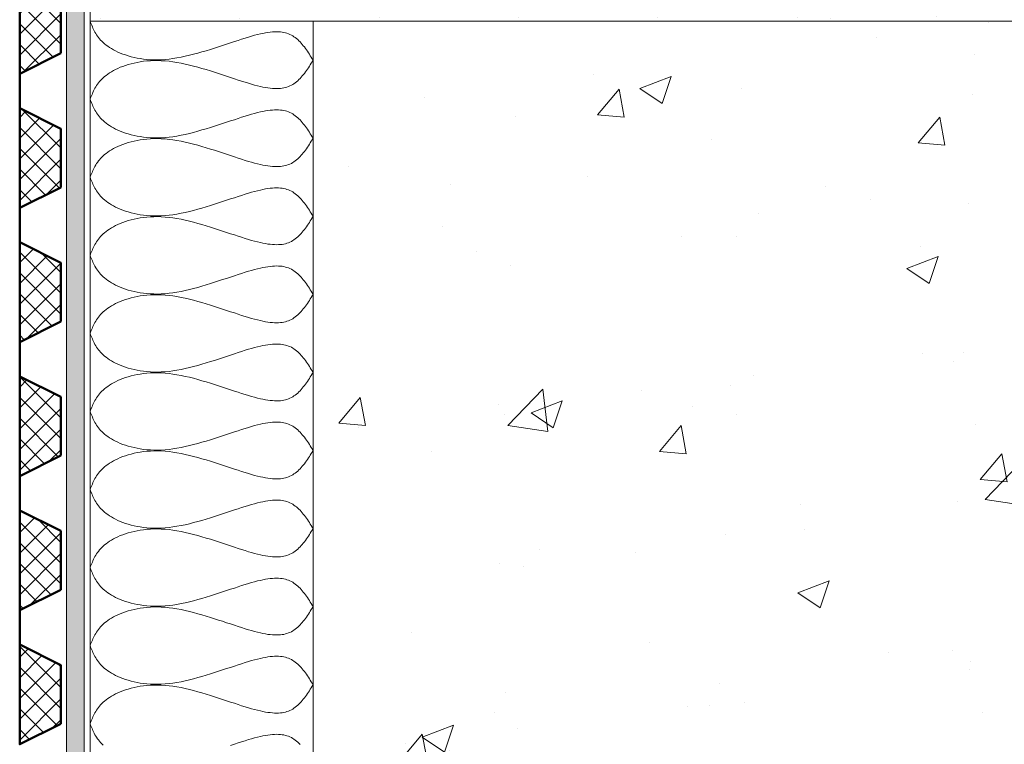
# Model space of a CAD drawing. Units: inches. Extents: x -590 to 291, y -223 to 711.
# Drawn here: x -317 to -149, y -88 to 35 of the extents above; entities that cross this region are included whole.
import ezdxf

# ---------------------------------------------------------------- set-up
doc = ezdxf.new("R2010")
doc.units = ezdxf.units.IN
doc.layers.add('Detail', color=7, linetype='Continuous', lineweight=0)

# ---------------------------------------------------------------- blocks, each defined once
blk = doc.blocks.new('PB')
at = {"layer": 'Detail', "linetype": 'Continuous'}
h = blk.add_hatch(dxfattribs=at)
h.set_pattern_fill('_U', color=5, scale=1.428571, angle=45, style=0, double=1, pattern_type=0)
h.set_pattern_definition([(45, (240.2372, 10.2098), (-1.0101526, 1.0101525), []), (135, (240.2372, 10.2098), (-1.0101525, -1.0101526), [])])
h.paths.add_polyline_path([(-4, 2), (0, 0), (0, 9.714), (-4, 7.714)])
at = {"layer": 'Detail', "color": 5, "lineweight": 50}
blk.add_line((0, 9.714), (0, 13.051), dxfattribs=at)
at = {"layer": 'Detail', "color": 5, "lineweight": 50, "flags": 128}
blk.add_lwpolyline([(-4, 2), (0, 0), (0, 9.714), (-4, 7.714)], close=True, dxfattribs=at)

msp = doc.modelspace()

# ---------------------------------------------------------------- hatches: boundary and pattern name
at = {"layer": 'Detail'}
msp.add_hatch(color=150, dxfattribs=at).paths.add_polyline_path([(290.99, -149.21), (-306.01, -149.21), (-306.01, 103.13), (-309.01, 103.13), (-309.01, -152.21), (290.99, -152.21)])
h = msp.add_hatch(dxfattribs=at)
h.set_pattern_fill('AR-SAND', color=256, scale=0.3, style=0)
h.paths.add_polyline_path([(290.99, 78.35), (-301.01, 78.35), (-301.01, 51.49), (-305.01, 51.49), (-305.01, 35.13), (290.99, 35.13)])
h = msp.add_hatch(dxfattribs=at)
h.set_pattern_fill('AR-CONC', color=256, scale=0.3, style=0)
h.paths.add_polyline_path([(-267.01, 35.13), (-267.01, -149.21), (290.99, -149.21), (290.99, 35.13)])

# ---------------------------------------------------------------- linework, layer by layer
for p, q in [((-305.01, 35.13), (-305.01, -149.21)), ((-267.01, -149.21), (-267.01, 35.13))]:
    msp.add_line(p, q, dxfattribs=at)
at = {"layer": 'Detail', "color": 150}
msp.add_lwpolyline([(290.99, -152.21), (-309.01, -152.21), (-309.01, 103.13), (-306.01, 103.13), (-306.01, -149.21), (290.99, -149.21)], dxfattribs=at)
at = {"layer": 'Detail'}
msp.add_lwpolyline([(290.99, 35.13), (-305.01, 35.13), (-305.01, 51.49), (-301.01, 51.49), (-301.01, 78.35), (290.99, 78.35)], dxfattribs=at)
at = {"layer": 'Detail', "lineweight": 9, "flags": 128}
for points in [[(-267.01, 28.48), (-267.17, 28.74), (-267.33, 29), (-267.5, 29.25), (-267.66, 29.51), (-267.83, 29.76), (-267.99, 30.01), (-268.16, 30.25), (-268.34, 30.49), (-268.51, 30.73), (-268.69, 30.95), (-268.87, 31.17), (-269.06, 31.39), (-269.25, 31.59), (-269.44, 31.79), (-269.64, 31.98), (-269.85, 32.16), (-270.06, 32.33), (-270.28, 32.48), (-270.5, 32.62), (-270.73, 32.76), (-270.97, 32.87), (-271.22, 32.98), (-271.47, 33.07), (-271.74, 33.14), (-272.01, 33.21), (-272.3, 33.26), (-272.6, 33.29), (-272.92, 33.31), (-273.24, 33.32), (-273.59, 33.31), (-273.95, 33.29), (-274.32, 33.25), (-274.72, 33.2), (-275.13, 33.13), (-275.56, 33.05), (-276.01, 32.96), (-276.49, 32.84), (-276.98, 32.72), (-277.5, 32.57), (-278.04, 32.42), (-278.61, 32.24), (-279.2, 32.06), (-279.81, 31.86), (-280.44, 31.65), (-281.09, 31.43), (-281.76, 31.21), (-282.43, 30.99), (-283.12, 30.76), (-283.82, 30.54), (-284.52, 30.31), (-285.23, 30.1), (-285.95, 29.88), (-286.67, 29.68), (-287.38, 29.49), (-288.1, 29.31), (-288.81, 29.14), (-289.51, 28.99), (-290.21, 28.86), (-290.9, 28.75), (-291.57, 28.66), (-292.24, 28.6), (-292.89, 28.56), (-293.52, 28.54), (-294.14, 28.55), (-294.75, 28.57), (-295.34, 28.61), (-295.91, 28.68), (-296.47, 28.75), (-297.01, 28.85), (-297.53, 28.96), (-298.04, 29.08), (-298.52, 29.22), (-298.99, 29.37), (-299.44, 29.53), (-299.87, 29.7), (-300.28, 29.87), (-300.67, 30.06), (-301.03, 30.25), (-301.38, 30.45), (-301.7, 30.65), (-302.01, 30.85), (-302.29, 31.06), (-302.55, 31.27), (-302.79, 31.48), (-303.02, 31.7), (-303.22, 31.91), (-303.42, 32.14), (-303.6, 32.36), (-303.76, 32.58), (-303.91, 32.81), (-304.05, 33.04), (-304.18, 33.26), (-304.31, 33.49), (-304.42, 33.73), (-304.53, 33.96), (-304.63, 34.19), (-304.73, 34.43), (-304.82, 34.66), (-304.92, 34.89), (-305.01, 35.13)], [(-267.01, 28.48), (-267.17, 28.22), (-267.33, 27.96), (-267.5, 27.71), (-267.66, 27.45), (-267.83, 27.2), (-267.99, 26.95), (-268.16, 26.71), (-268.34, 26.47), (-268.51, 26.24), (-268.69, 26.01), (-268.87, 25.79), (-269.06, 25.57), (-269.25, 25.37), (-269.44, 25.17), (-269.64, 24.98), (-269.85, 24.8), (-270.06, 24.64), (-270.28, 24.48), (-270.5, 24.34), (-270.73, 24.21), (-270.97, 24.09), (-271.22, 23.98), (-271.47, 23.89), (-271.74, 23.82), (-272.01, 23.75), (-272.3, 23.7), (-272.6, 23.67), (-272.92, 23.65), (-273.24, 23.64), (-273.59, 23.65), (-273.95, 23.67), (-274.32, 23.71), (-274.72, 23.76), (-275.13, 23.83), (-275.56, 23.91), (-276.01, 24.01), (-276.49, 24.12), (-276.98, 24.24), (-277.5, 24.39), (-278.04, 24.55), (-278.61, 24.72), (-279.2, 24.91), (-279.81, 25.1), (-280.44, 25.31), (-281.09, 25.53), (-281.76, 25.75), (-282.43, 25.97), (-283.12, 26.2), (-283.82, 26.42), (-284.52, 26.65), (-285.23, 26.87), (-285.95, 27.08), (-286.67, 27.28), (-287.38, 27.47), (-288.1, 27.65), (-288.81, 27.82), (-289.51, 27.97), (-290.21, 28.1), (-290.9, 28.21), (-291.57, 28.3), (-292.24, 28.36), (-292.89, 28.4), (-293.52, 28.42), (-294.14, 28.42), (-294.75, 28.39), (-295.34, 28.35), (-295.91, 28.29), (-296.47, 28.21), (-297.01, 28.11), (-297.53, 28), (-298.04, 27.88), (-298.52, 27.74), (-298.99, 27.59), (-299.44, 27.43), (-299.87, 27.27), (-300.28, 27.09), (-300.67, 26.9), (-301.03, 26.71), (-301.38, 26.52), (-301.7, 26.31), (-302.01, 26.11), (-302.29, 25.9), (-302.55, 25.69), (-302.79, 25.48), (-303.02, 25.26), (-303.22, 25.05), (-303.42, 24.83), (-303.6, 24.6), (-303.76, 24.38), (-303.91, 24.15), (-304.05, 23.93), (-304.18, 23.7), (-304.31, 23.47), (-304.42, 23.24), (-304.53, 23), (-304.63, 22.77), (-304.73, 22.54), (-304.82, 22.3), (-304.92, 22.07), (-305.01, 21.83)], [(-267.01, 15.18), (-267.17, 15.44), (-267.33, 15.7), (-267.5, 15.96), (-267.66, 16.21), (-267.83, 16.46), (-267.99, 16.71), (-268.16, 16.95), (-268.34, 17.19), (-268.51, 17.43), (-268.69, 17.66), (-268.87, 17.88), (-269.06, 18.09), (-269.25, 18.3), (-269.44, 18.5), (-269.64, 18.68), (-269.85, 18.86), (-270.06, 19.03), (-270.28, 19.18), (-270.5, 19.33), (-270.73, 19.46), (-270.97, 19.58), (-271.22, 19.68), (-271.47, 19.77), (-271.74, 19.85), (-272.01, 19.91), (-272.3, 19.96), (-272.6, 19.99), (-272.92, 20.02), (-273.24, 20.02), (-273.59, 20.01), (-273.95, 19.99), (-274.32, 19.95), (-274.72, 19.9), (-275.13, 19.84), (-275.56, 19.75), (-276.01, 19.66), (-276.49, 19.55), (-276.98, 19.42), (-277.5, 19.28), (-278.04, 19.12), (-278.61, 18.95), (-279.2, 18.76), (-279.81, 18.56), (-280.44, 18.35), (-281.09, 18.14), (-281.76, 17.92), (-282.43, 17.69), (-283.12, 17.47), (-283.82, 17.24), (-284.52, 17.02), (-285.23, 16.8), (-285.95, 16.59), (-286.67, 16.38), (-287.38, 16.19), (-288.1, 16.01), (-288.81, 15.84), (-289.51, 15.69), (-290.21, 15.56), (-290.9, 15.45), (-291.57, 15.37), (-292.24, 15.3), (-292.89, 15.26), (-293.52, 15.25), (-294.14, 15.25), (-294.75, 15.27), (-295.34, 15.32), (-295.91, 15.38), (-296.47, 15.46), (-297.01, 15.55), (-297.53, 15.66), (-298.04, 15.79), (-298.52, 15.92), (-298.99, 16.07), (-299.44, 16.23), (-299.87, 16.4), (-300.28, 16.58), (-300.67, 16.76), (-301.03, 16.95), (-301.38, 17.15), (-301.7, 17.35), (-302.01, 17.55), (-302.29, 17.76), (-302.55, 17.97), (-302.79, 18.18), (-303.02, 18.4), (-303.22, 18.62), (-303.42, 18.84), (-303.6, 19.06), (-303.76, 19.28), (-303.91, 19.51), (-304.05, 19.74), (-304.18, 19.97), (-304.31, 20.2), (-304.42, 20.43), (-304.53, 20.66), (-304.63, 20.89), (-304.73, 21.13), (-304.82, 21.36), (-304.92, 21.6), (-305.01, 21.83)], [(-267.01, 15.18), (-267.17, 14.93), (-267.33, 14.67), (-267.5, 14.41), (-267.66, 14.16), (-267.83, 13.91), (-267.99, 13.66), (-268.16, 13.41), (-268.34, 13.17), (-268.51, 12.94), (-268.69, 12.71), (-268.87, 12.49), (-269.06, 12.28), (-269.25, 12.07), (-269.44, 11.87), (-269.64, 11.68), (-269.85, 11.51), (-270.06, 11.34), (-270.28, 11.18), (-270.5, 11.04), (-270.73, 10.91), (-270.97, 10.79), (-271.22, 10.69), (-271.47, 10.6), (-271.74, 10.52), (-272.01, 10.46), (-272.3, 10.41), (-272.6, 10.37), (-272.92, 10.35), (-273.24, 10.35), (-273.59, 10.35), (-273.95, 10.38), (-274.32, 10.41), (-274.72, 10.46), (-275.13, 10.53), (-275.56, 10.61), (-276.01, 10.71), (-276.49, 10.82), (-276.98, 10.95), (-277.5, 11.09), (-278.04, 11.25), (-278.61, 11.42), (-279.2, 11.61), (-279.81, 11.81), (-280.44, 12.01), (-281.09, 12.23), (-281.76, 12.45), (-282.43, 12.68), (-283.12, 12.9), (-283.82, 13.13), (-284.52, 13.35), (-285.23, 13.57), (-285.95, 13.78), (-286.67, 13.98), (-287.38, 14.18), (-288.1, 14.36), (-288.81, 14.52), (-289.51, 14.67), (-290.21, 14.8), (-290.9, 14.91), (-291.57, 15), (-292.24, 15.07), (-292.89, 15.11), (-293.52, 15.12), (-294.14, 15.12), (-294.75, 15.09), (-295.34, 15.05), (-295.91, 14.99), (-296.47, 14.91), (-297.01, 14.82), (-297.53, 14.71), (-298.04, 14.58), (-298.52, 14.44), (-298.99, 14.3), (-299.44, 14.14), (-299.87, 13.97), (-300.28, 13.79), (-300.67, 13.61), (-301.03, 13.42), (-301.38, 13.22), (-301.7, 13.02), (-302.01, 12.81), (-302.29, 12.61), (-302.55, 12.4), (-302.79, 12.18), (-303.02, 11.97), (-303.22, 11.75), (-303.42, 11.53), (-303.6, 11.31), (-303.76, 11.08), (-303.91, 10.86), (-304.05, 10.63), (-304.18, 10.4), (-304.31, 10.17), (-304.42, 9.94), (-304.53, 9.71), (-304.63, 9.47), (-304.73, 9.24), (-304.82, 9), (-304.92, 8.77), (-305.01, 8.54)], [(-267.01, 1.89), (-267.17, 2.15), (-267.33, 2.4), (-267.5, 2.66), (-267.66, 2.91), (-267.83, 3.17), (-267.99, 3.41), (-268.16, 3.66), (-268.34, 3.9), (-268.51, 4.13), (-268.69, 4.36), (-268.87, 4.58), (-269.06, 4.8), (-269.25, 5), (-269.44, 5.2), (-269.64, 5.39), (-269.85, 5.56), (-270.06, 5.73), (-270.28, 5.89), (-270.5, 6.03), (-270.73, 6.16), (-270.97, 6.28), (-271.22, 6.38), (-271.47, 6.47), (-271.74, 6.55), (-272.01, 6.61), (-272.3, 6.66), (-272.6, 6.7), (-272.92, 6.72), (-273.24, 6.73), (-273.59, 6.72), (-273.95, 6.7), (-274.32, 6.66), (-274.72, 6.61), (-275.13, 6.54), (-275.56, 6.46), (-276.01, 6.36), (-276.49, 6.25), (-276.98, 6.12), (-277.5, 5.98), (-278.04, 5.82), (-278.61, 5.65), (-279.2, 5.46), (-279.81, 5.26), (-280.44, 5.06), (-281.09, 4.84), (-281.76, 4.62), (-282.43, 4.4), (-283.12, 4.17), (-283.82, 3.94), (-284.52, 3.72), (-285.23, 3.5), (-285.95, 3.29), (-286.67, 3.09), (-287.38, 2.89), (-288.1, 2.71), (-288.81, 2.55), (-289.51, 2.4), (-290.21, 2.27), (-290.9, 2.16), (-291.57, 2.07), (-292.24, 2.01), (-292.89, 1.97), (-293.52, 1.95), (-294.14, 1.95), (-294.75, 1.98), (-295.34, 2.02), (-295.91, 2.08), (-296.47, 2.16), (-297.01, 2.26), (-297.53, 2.37), (-298.04, 2.49), (-298.52, 2.63), (-298.99, 2.77), (-299.44, 2.93), (-299.87, 3.1), (-300.28, 3.28), (-300.67, 3.46), (-301.03, 3.66), (-301.38, 3.85), (-301.7, 4.05), (-302.01, 4.26), (-302.29, 4.46), (-302.55, 4.67), (-302.79, 4.89), (-303.02, 5.1), (-303.22, 5.32), (-303.42, 5.54), (-303.6, 5.76), (-303.76, 5.99), (-303.91, 6.21), (-304.05, 6.44), (-304.18, 6.67), (-304.31, 6.9), (-304.42, 7.13), (-304.53, 7.36), (-304.63, 7.6), (-304.73, 7.83), (-304.82, 8.07), (-304.92, 8.3), (-305.01, 8.54)], [(-267.01, 1.89), (-267.17, 1.63), (-267.33, 1.37), (-267.5, 1.11), (-267.66, 0.86), (-267.83, 0.61), (-267.99, 0.36), (-268.16, 0.12), (-268.34, -0.12), (-268.51, -0.36), (-268.69, -0.59), (-268.87, -0.81), (-269.06, -1.02), (-269.25, -1.23), (-269.44, -1.42), (-269.64, -1.61), (-269.85, -1.79), (-270.06, -1.96), (-270.28, -2.11), (-270.5, -2.26), (-270.73, -2.39), (-270.97, -2.51), (-271.22, -2.61), (-271.47, -2.7), (-271.74, -2.78), (-272.01, -2.84), (-272.3, -2.89), (-272.6, -2.92), (-272.92, -2.94), (-273.24, -2.95), (-273.59, -2.94), (-273.95, -2.92), (-274.32, -2.88), (-274.72, -2.83), (-275.13, -2.77), (-275.56, -2.68), (-276.01, -2.59), (-276.49, -2.48), (-276.98, -2.35), (-277.5, -2.21), (-278.04, -2.05), (-278.61, -1.87), (-279.2, -1.69), (-279.81, -1.49), (-280.44, -1.28), (-281.09, -1.07), (-281.76, -0.85), (-282.43, -0.62), (-283.12, -0.4), (-283.82, -0.17), (-284.52, 0.05), (-285.23, 0.27), (-285.95, 0.48), (-286.67, 0.69), (-287.38, 0.88), (-288.1, 1.06), (-288.81, 1.23), (-289.51, 1.38), (-290.21, 1.51), (-290.9, 1.62), (-291.57, 1.71), (-292.24, 1.77), (-292.89, 1.81), (-293.52, 1.83), (-294.14, 1.82), (-294.75, 1.8), (-295.34, 1.75), (-295.91, 1.69), (-296.47, 1.61), (-297.01, 1.52), (-297.53, 1.41), (-298.04, 1.28), (-298.52, 1.15), (-298.99, 1), (-299.44, 0.84), (-299.87, 0.67), (-300.28, 0.49), (-300.67, 0.31), (-301.03, 0.12), (-301.38, -0.08), (-301.7, -0.28), (-302.01, -0.48), (-302.29, -0.69), (-302.55, -0.9), (-302.79, -1.11), (-303.02, -1.33), (-303.22, -1.55), (-303.42, -1.77), (-303.6, -1.99), (-303.76, -2.21), (-303.91, -2.44), (-304.05, -2.67), (-304.18, -2.9), (-304.31, -3.13), (-304.42, -3.36), (-304.53, -3.59), (-304.63, -3.82), (-304.73, -4.06), (-304.82, -4.29), (-304.92, -4.53), (-305.01, -4.76)], [(-267.01, -11.41), (-267.17, -11.15), (-267.33, -10.89), (-267.5, -10.64), (-267.66, -10.38), (-267.83, -10.13), (-267.99, -9.88), (-268.16, -9.64), (-268.34, -9.4), (-268.51, -9.17), (-268.69, -8.94), (-268.87, -8.72), (-269.06, -8.5), (-269.25, -8.3), (-269.44, -8.1), (-269.64, -7.91), (-269.85, -7.73), (-270.06, -7.56), (-270.28, -7.41), (-270.5, -7.27), (-270.73, -7.13), (-270.97, -7.02), (-271.22, -6.91), (-271.47, -6.82), (-271.74, -6.75), (-272.01, -6.68), (-272.3, -6.63), (-272.6, -6.6), (-272.92, -6.58), (-273.24, -6.57), (-273.59, -6.58), (-273.95, -6.6), (-274.32, -6.64), (-274.72, -6.69), (-275.13, -6.76), (-275.56, -6.84), (-276.01, -6.94), (-276.49, -7.05), (-276.98, -7.17), (-277.5, -7.32), (-278.04, -7.47), (-278.61, -7.65), (-279.2, -7.83), (-279.81, -8.03), (-280.44, -8.24), (-281.09, -8.46), (-281.76, -8.68), (-282.43, -8.9), (-283.12, -9.13), (-283.82, -9.35), (-284.52, -9.58), (-285.23, -9.79), (-285.95, -10.01), (-286.67, -10.21), (-287.38, -10.4), (-288.1, -10.58), (-288.81, -10.75), (-289.51, -10.9), (-290.21, -11.03), (-290.9, -11.14), (-291.57, -11.23), (-292.24, -11.29), (-292.89, -11.33), (-293.52, -11.35), (-294.14, -11.34), (-294.75, -11.32), (-295.34, -11.28), (-295.91, -11.21), (-296.47, -11.14), (-297.01, -11.04), (-297.53, -10.93), (-298.04, -10.81), (-298.52, -10.67), (-298.99, -10.52), (-299.44, -10.36), (-299.87, -10.19), (-300.28, -10.02), (-300.67, -9.83), (-301.03, -9.64), (-301.38, -9.44), (-301.7, -9.24), (-302.01, -9.04), (-302.29, -8.83), (-302.55, -8.62), (-302.79, -8.41), (-303.02, -8.19), (-303.22, -7.98), (-303.42, -7.76), (-303.6, -7.53), (-303.76, -7.31), (-303.91, -7.08), (-304.05, -6.86), (-304.18, -6.63), (-304.31, -6.4), (-304.42, -6.16), (-304.53, -5.93), (-304.63, -5.7), (-304.73, -5.46), (-304.82, -5.23), (-304.92, -5), (-305.01, -4.76)], [(-267.01, -11.41), (-267.17, -11.67), (-267.33, -11.93), (-267.5, -12.18), (-267.66, -12.44), (-267.83, -12.69), (-267.99, -12.94), (-268.16, -13.18), (-268.34, -13.42), (-268.51, -13.65), (-268.69, -13.88), (-268.87, -14.1), (-269.06, -14.32), (-269.25, -14.52), (-269.44, -14.72), (-269.64, -14.91), (-269.85, -15.09), (-270.06, -15.25), (-270.28, -15.41), (-270.5, -15.55), (-270.73, -15.68), (-270.97, -15.8), (-271.22, -15.91), (-271.47, -16), (-271.74, -16.07), (-272.01, -16.14), (-272.3, -16.19), (-272.6, -16.22), (-272.92, -16.24), (-273.24, -16.25), (-273.59, -16.24), (-273.95, -16.22), (-274.32, -16.18), (-274.72, -16.13), (-275.13, -16.06), (-275.56, -15.98), (-276.01, -15.88), (-276.49, -15.77), (-276.98, -15.65), (-277.5, -15.5), (-278.04, -15.34), (-278.61, -15.17), (-279.2, -14.99), (-279.81, -14.79), (-280.44, -14.58), (-281.09, -14.36), (-281.76, -14.14), (-282.43, -13.92), (-283.12, -13.69), (-283.82, -13.47), (-284.52, -13.24), (-285.23, -13.02), (-285.95, -12.81), (-286.67, -12.61), (-287.38, -12.42), (-288.1, -12.24), (-288.81, -12.07), (-289.51, -11.92), (-290.21, -11.79), (-290.9, -11.68), (-291.57, -11.59), (-292.24, -11.53), (-292.89, -11.49), (-293.52, -11.47), (-294.14, -11.47), (-294.75, -11.5), (-295.34, -11.54), (-295.91, -11.6), (-296.47, -11.68), (-297.01, -11.78), (-297.53, -11.89), (-298.04, -12.01), (-298.52, -12.15), (-298.99, -12.3), (-299.44, -12.46), (-299.87, -12.62), (-300.28, -12.8), (-300.67, -12.99), (-301.03, -13.18), (-301.38, -13.37), (-301.7, -13.58), (-302.01, -13.78), (-302.29, -13.99), (-302.55, -14.2), (-302.79, -14.41), (-303.02, -14.63), (-303.22, -14.84), (-303.42, -15.06), (-303.6, -15.29), (-303.76, -15.51), (-303.91, -15.74), (-304.05, -15.96), (-304.18, -16.19), (-304.31, -16.42), (-304.42, -16.65), (-304.53, -16.89), (-304.63, -17.12), (-304.73, -17.35), (-304.82, -17.59), (-304.92, -17.82), (-305.01, -18.06)], [(-267.01, -24.71), (-267.17, -24.45), (-267.33, -24.19), (-267.5, -23.93), (-267.66, -23.68), (-267.83, -23.43), (-267.99, -23.18), (-268.16, -22.94), (-268.34, -22.7), (-268.51, -22.46), (-268.69, -22.23), (-268.87, -22.01), (-269.06, -21.8), (-269.25, -21.59), (-269.44, -21.39), (-269.64, -21.21), (-269.85, -21.03), (-270.06, -20.86), (-270.28, -20.71), (-270.5, -20.56), (-270.73, -20.43), (-270.97, -20.31), (-271.22, -20.21), (-271.47, -20.12), (-271.74, -20.04), (-272.01, -19.98), (-272.3, -19.93), (-272.6, -19.9), (-272.92, -19.87), (-273.24, -19.87), (-273.59, -19.88), (-273.95, -19.9), (-274.32, -19.94), (-274.72, -19.99), (-275.13, -20.05), (-275.56, -20.14), (-276.01, -20.23), (-276.49, -20.34), (-276.98, -20.47), (-277.5, -20.61), (-278.04, -20.77), (-278.61, -20.94), (-279.2, -21.13), (-279.81, -21.33), (-280.44, -21.54), (-281.09, -21.75), (-281.76, -21.97), (-282.43, -22.2), (-283.12, -22.42), (-283.82, -22.65), (-284.52, -22.87), (-285.23, -23.09), (-285.95, -23.3), (-286.67, -23.51), (-287.38, -23.7), (-288.1, -23.88), (-288.81, -24.05), (-289.51, -24.2), (-290.21, -24.33), (-290.9, -24.44), (-291.57, -24.52), (-292.24, -24.59), (-292.89, -24.63), (-293.52, -24.64), (-294.14, -24.64), (-294.75, -24.62), (-295.34, -24.57), (-295.91, -24.51), (-296.47, -24.43), (-297.01, -24.34), (-297.53, -24.23), (-298.04, -24.1), (-298.52, -23.97), (-298.99, -23.82), (-299.44, -23.66), (-299.87, -23.49), (-300.28, -23.31), (-300.67, -23.13), (-301.03, -22.94), (-301.38, -22.74), (-301.7, -22.54), (-302.01, -22.34), (-302.29, -22.13), (-302.55, -21.92), (-302.79, -21.71), (-303.02, -21.49), (-303.22, -21.27), (-303.42, -21.05), (-303.6, -20.83), (-303.76, -20.61), (-303.91, -20.38), (-304.05, -20.15), (-304.18, -19.92), (-304.31, -19.69), (-304.42, -19.46), (-304.53, -19.23), (-304.63, -19), (-304.73, -18.76), (-304.82, -18.53), (-304.92, -18.29), (-305.01, -18.06)], [(-267.01, -24.71), (-267.17, -24.96), (-267.33, -25.22), (-267.5, -25.48), (-267.66, -25.73), (-267.83, -25.98), (-267.99, -26.23), (-268.16, -26.48), (-268.34, -26.72), (-268.51, -26.95), (-268.69, -27.18), (-268.87, -27.4), (-269.06, -27.61), (-269.25, -27.82), (-269.44, -28.02), (-269.64, -28.21), (-269.85, -28.38), (-270.06, -28.55), (-270.28, -28.71), (-270.5, -28.85), (-270.73, -28.98), (-270.97, -29.1), (-271.22, -29.2), (-271.47, -29.29), (-271.74, -29.37), (-272.01, -29.43), (-272.3, -29.48), (-272.6, -29.52), (-272.92, -29.54), (-273.24, -29.54), (-273.59, -29.54), (-273.95, -29.51), (-274.32, -29.48), (-274.72, -29.43), (-275.13, -29.36), (-275.56, -29.28), (-276.01, -29.18), (-276.49, -29.07), (-276.98, -28.94), (-277.5, -28.8), (-278.04, -28.64), (-278.61, -28.47), (-279.2, -28.28), (-279.81, -28.08), (-280.44, -27.88), (-281.09, -27.66), (-281.76, -27.44), (-282.43, -27.21), (-283.12, -26.99), (-283.82, -26.76), (-284.52, -26.54), (-285.23, -26.32), (-285.95, -26.11), (-286.67, -25.91), (-287.38, -25.71), (-288.1, -25.53), (-288.81, -25.37), (-289.51, -25.22), (-290.21, -25.09), (-290.9, -24.98), (-291.57, -24.89), (-292.24, -24.83), (-292.89, -24.79), (-293.52, -24.77), (-294.14, -24.77), (-294.75, -24.8), (-295.34, -24.84), (-295.91, -24.9), (-296.47, -24.98), (-297.01, -25.07), (-297.53, -25.18), (-298.04, -25.31), (-298.52, -25.45), (-298.99, -25.59), (-299.44, -25.75), (-299.87, -25.92), (-300.28, -26.1), (-300.67, -26.28), (-301.03, -26.47), (-301.38, -26.67), (-301.7, -26.87), (-302.01, -27.08), (-302.29, -27.28), (-302.55, -27.49), (-302.79, -27.71), (-303.02, -27.92), (-303.22, -28.14), (-303.42, -28.36), (-303.6, -28.58), (-303.76, -28.81), (-303.91, -29.03), (-304.05, -29.26), (-304.18, -29.49), (-304.31, -29.72), (-304.42, -29.95), (-304.53, -30.18), (-304.63, -30.42), (-304.73, -30.65), (-304.82, -30.89), (-304.92, -31.12), (-305.01, -31.35)], [(-267.01, -38), (-267.17, -37.74), (-267.33, -37.49), (-267.5, -37.23), (-267.66, -36.98), (-267.83, -36.72), (-267.99, -36.48), (-268.16, -36.23), (-268.34, -35.99), (-268.51, -35.76), (-268.69, -35.53), (-268.87, -35.31), (-269.06, -35.09), (-269.25, -34.89), (-269.44, -34.69), (-269.64, -34.5), (-269.85, -34.33), (-270.06, -34.16), (-270.28, -34), (-270.5, -33.86), (-270.73, -33.73), (-270.97, -33.61), (-271.22, -33.51), (-271.47, -33.42), (-271.74, -33.34), (-272.01, -33.28), (-272.3, -33.23), (-272.6, -33.19), (-272.92, -33.17), (-273.24, -33.16), (-273.59, -33.17), (-273.95, -33.2), (-274.32, -33.23), (-274.72, -33.28), (-275.13, -33.35), (-275.56, -33.43), (-276.01, -33.53), (-276.49, -33.64), (-276.98, -33.77), (-277.5, -33.91), (-278.04, -34.07), (-278.61, -34.24), (-279.2, -34.43), (-279.81, -34.63), (-280.44, -34.83), (-281.09, -35.05), (-281.76, -35.27), (-282.43, -35.49), (-283.12, -35.72), (-283.82, -35.95), (-284.52, -36.17), (-285.23, -36.39), (-285.95, -36.6), (-286.67, -36.8), (-287.38, -37), (-288.1, -37.18), (-288.81, -37.34), (-289.51, -37.49), (-290.21, -37.62), (-290.9, -37.73), (-291.57, -37.82), (-292.24, -37.88), (-292.89, -37.92), (-293.52, -37.94), (-294.14, -37.94), (-294.75, -37.91), (-295.34, -37.87), (-295.91, -37.81), (-296.47, -37.73), (-297.01, -37.63), (-297.53, -37.52), (-298.04, -37.4), (-298.52, -37.26), (-298.99, -37.12), (-299.44, -36.96), (-299.87, -36.79), (-300.28, -36.61), (-300.67, -36.43), (-301.03, -36.23), (-301.38, -36.04), (-301.7, -35.84), (-302.01, -35.63), (-302.29, -35.43), (-302.55, -35.22), (-302.79, -35), (-303.02, -34.79), (-303.22, -34.57), (-303.42, -34.35), (-303.6, -34.13), (-303.76, -33.9), (-303.91, -33.68), (-304.05, -33.45), (-304.18, -33.22), (-304.31, -32.99), (-304.42, -32.76), (-304.53, -32.53), (-304.63, -32.29), (-304.73, -32.06), (-304.82, -31.82), (-304.92, -31.59), (-305.01, -31.35)], [(-267.01, -38), (-267.17, -38.26), (-267.33, -38.52), (-267.5, -38.78), (-267.66, -39.03), (-267.83, -39.28), (-267.99, -39.53), (-268.16, -39.77), (-268.34, -40.01), (-268.51, -40.25), (-268.69, -40.48), (-268.87, -40.7), (-269.06, -40.91), (-269.25, -41.12), (-269.44, -41.31), (-269.64, -41.5), (-269.85, -41.68), (-270.06, -41.85), (-270.28, -42), (-270.5, -42.15), (-270.73, -42.28), (-270.97, -42.4), (-271.22, -42.5), (-271.47, -42.59), (-271.74, -42.67), (-272.01, -42.73), (-272.3, -42.78), (-272.6, -42.81), (-272.92, -42.83), (-273.24, -42.84), (-273.59, -42.83), (-273.95, -42.81), (-274.32, -42.77), (-274.72, -42.72), (-275.13, -42.66), (-275.56, -42.57), (-276.01, -42.48), (-276.49, -42.37), (-276.98, -42.24), (-277.5, -42.1), (-278.04, -41.94), (-278.61, -41.77), (-279.2, -41.58), (-279.81, -41.38), (-280.44, -41.17), (-281.09, -40.96), (-281.76, -40.74), (-282.43, -40.51), (-283.12, -40.29), (-283.82, -40.06), (-284.52, -39.84), (-285.23, -39.62), (-285.95, -39.41), (-286.67, -39.2), (-287.38, -39.01), (-288.1, -38.83), (-288.81, -38.66), (-289.51, -38.51), (-290.21, -38.38), (-290.9, -38.27), (-291.57, -38.19), (-292.24, -38.12), (-292.89, -38.08), (-293.52, -38.06), (-294.14, -38.07), (-294.75, -38.09), (-295.34, -38.14), (-295.91, -38.2), (-296.47, -38.28), (-297.01, -38.37), (-297.53, -38.48), (-298.04, -38.61), (-298.52, -38.74), (-298.99, -38.89), (-299.44, -39.05), (-299.87, -39.22), (-300.28, -39.4), (-300.67, -39.58), (-301.03, -39.77), (-301.38, -39.97), (-301.7, -40.17), (-302.01, -40.37), (-302.29, -40.58), (-302.55, -40.79), (-302.79, -41), (-303.02, -41.22), (-303.22, -41.44), (-303.42, -41.66), (-303.6, -41.88), (-303.76, -42.1), (-303.91, -42.33), (-304.05, -42.56), (-304.18, -42.79), (-304.31, -43.02), (-304.42, -43.25), (-304.53, -43.48), (-304.63, -43.71), (-304.73, -43.95), (-304.82, -44.18), (-304.92, -44.42), (-305.01, -44.65)], [(-267.01, -51.3), (-267.17, -51.04), (-267.33, -50.78), (-267.5, -50.53), (-267.66, -50.27), (-267.83, -50.02), (-267.99, -49.77), (-268.16, -49.53), (-268.34, -49.29), (-268.51, -49.06), (-268.69, -48.83), (-268.87, -48.61), (-269.06, -48.39), (-269.25, -48.19), (-269.44, -47.99), (-269.64, -47.8), (-269.85, -47.62), (-270.06, -47.46), (-270.28, -47.3), (-270.5, -47.16), (-270.73, -47.02), (-270.97, -46.91), (-271.22, -46.8), (-271.47, -46.71), (-271.74, -46.64), (-272.01, -46.57), (-272.3, -46.52), (-272.6, -46.49), (-272.92, -46.47), (-273.24, -46.46), (-273.59, -46.47), (-273.95, -46.49), (-274.32, -46.53), (-274.72, -46.58), (-275.13, -46.65), (-275.56, -46.73), (-276.01, -46.83), (-276.49, -46.94), (-276.98, -47.06), (-277.5, -47.21), (-278.04, -47.36), (-278.61, -47.54), (-279.2, -47.72), (-279.81, -47.92), (-280.44, -48.13), (-281.09, -48.35), (-281.76, -48.57), (-282.43, -48.79), (-283.12, -49.02), (-283.82, -49.24), (-284.52, -49.47), (-285.23, -49.68), (-285.95, -49.9), (-286.67, -50.1), (-287.38, -50.29), (-288.1, -50.47), (-288.81, -50.64), (-289.51, -50.79), (-290.21, -50.92), (-290.9, -51.03), (-291.57, -51.12), (-292.24, -51.18), (-292.89, -51.22), (-293.52, -51.24), (-294.14, -51.23), (-294.75, -51.21), (-295.34, -51.17), (-295.91, -51.1), (-296.47, -51.03), (-297.01, -50.93), (-297.53, -50.82), (-298.04, -50.7), (-298.52, -50.56), (-298.99, -50.41), (-299.44, -50.25), (-299.87, -50.08), (-300.28, -49.91), (-300.67, -49.72), (-301.03, -49.53), (-301.38, -49.33), (-301.7, -49.13), (-302.01, -48.93), (-302.29, -48.72), (-302.55, -48.51), (-302.79, -48.3), (-303.02, -48.08), (-303.22, -47.87), (-303.42, -47.65), (-303.6, -47.42), (-303.76, -47.2), (-303.91, -46.97), (-304.05, -46.75), (-304.18, -46.52), (-304.31, -46.29), (-304.42, -46.05), (-304.53, -45.82), (-304.63, -45.59), (-304.73, -45.36), (-304.82, -45.12), (-304.92, -44.89), (-305.01, -44.65)], [(-267.01, -51.3), (-267.17, -51.56), (-267.33, -51.82), (-267.5, -52.07), (-267.66, -52.33), (-267.83, -52.58), (-267.99, -52.83), (-268.16, -53.07), (-268.34, -53.31), (-268.51, -53.54), (-268.69, -53.77), (-268.87, -53.99), (-269.06, -54.21), (-269.25, -54.41), (-269.44, -54.61), (-269.64, -54.8), (-269.85, -54.98), (-270.06, -55.14), (-270.28, -55.3), (-270.5, -55.44), (-270.73, -55.57), (-270.97, -55.69), (-271.22, -55.8), (-271.47, -55.89), (-271.74, -55.96), (-272.01, -56.03), (-272.3, -56.08), (-272.6, -56.11), (-272.92, -56.13), (-273.24, -56.14), (-273.59, -56.13), (-273.95, -56.11), (-274.32, -56.07), (-274.72, -56.02), (-275.13, -55.95), (-275.56, -55.87), (-276.01, -55.77), (-276.49, -55.66), (-276.98, -55.54), (-277.5, -55.39), (-278.04, -55.24), (-278.61, -55.06), (-279.2, -54.88), (-279.81, -54.68), (-280.44, -54.47), (-281.09, -54.25), (-281.76, -54.03), (-282.43, -53.81), (-283.12, -53.58), (-283.82, -53.36), (-284.52, -53.13), (-285.23, -52.91), (-285.95, -52.7), (-286.67, -52.5), (-287.38, -52.31), (-288.1, -52.13), (-288.81, -51.96), (-289.51, -51.81), (-290.21, -51.68), (-290.9, -51.57), (-291.57, -51.48), (-292.24, -51.42), (-292.89, -51.38), (-293.52, -51.36), (-294.14, -51.36), (-294.75, -51.39), (-295.34, -51.43), (-295.91, -51.49), (-296.47, -51.57), (-297.01, -51.67), (-297.53, -51.78), (-298.04, -51.9), (-298.52, -52.04), (-298.99, -52.19), (-299.44, -52.35), (-299.87, -52.51), (-300.28, -52.69), (-300.67, -52.88), (-301.03, -53.07), (-301.38, -53.26), (-301.7, -53.47), (-302.01, -53.67), (-302.29, -53.88), (-302.55, -54.09), (-302.79, -54.3), (-303.02, -54.52), (-303.22, -54.73), (-303.42, -54.95), (-303.6, -55.18), (-303.76, -55.4), (-303.91, -55.63), (-304.05, -55.85), (-304.18, -56.08), (-304.31, -56.31), (-304.42, -56.54), (-304.53, -56.78), (-304.63, -57.01), (-304.73, -57.24), (-304.82, -57.48), (-304.92, -57.71), (-305.01, -57.95)], [(-267.01, -64.6), (-267.17, -64.34), (-267.33, -64.08), (-267.5, -63.82), (-267.66, -63.57), (-267.83, -63.32), (-267.99, -63.07), (-268.16, -62.83), (-268.34, -62.59), (-268.51, -62.35), (-268.69, -62.12), (-268.87, -61.9), (-269.06, -61.69), (-269.25, -61.48), (-269.44, -61.28), (-269.64, -61.1), (-269.85, -60.92), (-270.06, -60.75), (-270.28, -60.6), (-270.5, -60.45), (-270.73, -60.32), (-270.97, -60.2), (-271.22, -60.1), (-271.47, -60.01), (-271.74, -59.93), (-272.01, -59.87), (-272.3, -59.82), (-272.6, -59.79), (-272.92, -59.76), (-273.24, -59.76), (-273.59, -59.77), (-273.95, -59.79), (-274.32, -59.83), (-274.72, -59.88), (-275.13, -59.94), (-275.56, -60.03), (-276.01, -60.12), (-276.49, -60.23), (-276.98, -60.36), (-277.5, -60.5), (-278.04, -60.66), (-278.61, -60.83), (-279.2, -61.02), (-279.81, -61.22), (-280.44, -61.43), (-281.09, -61.64), (-281.76, -61.86), (-282.43, -62.09), (-283.12, -62.31), (-283.82, -62.54), (-284.52, -62.76), (-285.23, -62.98), (-285.95, -63.19), (-286.67, -63.4), (-287.38, -63.59), (-288.1, -63.77), (-288.81, -63.94), (-289.51, -64.09), (-290.21, -64.22), (-290.9, -64.33), (-291.57, -64.41), (-292.24, -64.48), (-292.89, -64.52), (-293.52, -64.53), (-294.14, -64.53), (-294.75, -64.51), (-295.34, -64.46), (-295.91, -64.4), (-296.47, -64.32), (-297.01, -64.23), (-297.53, -64.12), (-298.04, -63.99), (-298.52, -63.86), (-298.99, -63.71), (-299.44, -63.55), (-299.87, -63.38), (-300.28, -63.2), (-300.67, -63.02), (-301.03, -62.83), (-301.38, -62.63), (-301.7, -62.43), (-302.01, -62.23), (-302.29, -62.02), (-302.55, -61.81), (-302.79, -61.6), (-303.02, -61.38), (-303.22, -61.16), (-303.42, -60.94), (-303.6, -60.72), (-303.76, -60.5), (-303.91, -60.27), (-304.05, -60.04), (-304.18, -59.81), (-304.31, -59.58), (-304.42, -59.35), (-304.53, -59.12), (-304.63, -58.89), (-304.73, -58.65), (-304.82, -58.42), (-304.92, -58.18), (-305.01, -57.95)], [(-267.01, -64.6), (-267.17, -64.85), (-267.33, -65.11), (-267.5, -65.37), (-267.66, -65.62), (-267.83, -65.87), (-267.99, -66.12), (-268.16, -66.37), (-268.34, -66.61), (-268.51, -66.84), (-268.69, -67.07), (-268.87, -67.29), (-269.06, -67.5), (-269.25, -67.71), (-269.44, -67.91), (-269.64, -68.1), (-269.85, -68.27), (-270.06, -68.44), (-270.28, -68.6), (-270.5, -68.74), (-270.73, -68.87), (-270.97, -68.99), (-271.22, -69.09), (-271.47, -69.18), (-271.74, -69.26), (-272.01, -69.32), (-272.3, -69.37), (-272.6, -69.41), (-272.92, -69.43), (-273.24, -69.43), (-273.59, -69.43), (-273.95, -69.4), (-274.32, -69.37), (-274.72, -69.32), (-275.13, -69.25), (-275.56, -69.17), (-276.01, -69.07), (-276.49, -68.96), (-276.98, -68.83), (-277.5, -68.69), (-278.04, -68.53), (-278.61, -68.36), (-279.2, -68.17), (-279.81, -67.97), (-280.44, -67.77), (-281.09, -67.55), (-281.76, -67.33), (-282.43, -67.1), (-283.12, -66.88), (-283.82, -66.65), (-284.52, -66.43), (-285.23, -66.21), (-285.95, -66), (-286.67, -65.8), (-287.38, -65.6), (-288.1, -65.42), (-288.81, -65.26), (-289.51, -65.11), (-290.21, -64.98), (-290.9, -64.87), (-291.57, -64.78), (-292.24, -64.71), (-292.89, -64.68), (-293.52, -64.66), (-294.14, -64.66), (-294.75, -64.69), (-295.34, -64.73), (-295.91, -64.79), (-296.47, -64.87), (-297.01, -64.96), (-297.53, -65.07), (-298.04, -65.2), (-298.52, -65.34), (-298.99, -65.48), (-299.44, -65.64), (-299.87, -65.81), (-300.28, -65.99), (-300.67, -66.17), (-301.03, -66.36), (-301.38, -66.56), (-301.7, -66.76), (-302.01, -66.97), (-302.29, -67.17), (-302.55, -67.38), (-302.79, -67.6), (-303.02, -67.81), (-303.22, -68.03), (-303.42, -68.25), (-303.6, -68.47), (-303.76, -68.7), (-303.91, -68.92), (-304.05, -69.15), (-304.18, -69.38), (-304.31, -69.61), (-304.42, -69.84), (-304.53, -70.07), (-304.63, -70.31), (-304.73, -70.54), (-304.82, -70.78), (-304.92, -71.01), (-305.01, -71.24)], [(-267.01, -77.89), (-267.17, -77.63), (-267.33, -77.38), (-267.5, -77.12), (-267.66, -76.87), (-267.83, -76.61), (-267.99, -76.37), (-268.16, -76.12), (-268.34, -75.88), (-268.51, -75.65), (-268.69, -75.42), (-268.87, -75.2), (-269.06, -74.98), (-269.25, -74.78), (-269.44, -74.58), (-269.64, -74.39), (-269.85, -74.22), (-270.06, -74.05), (-270.28, -73.89), (-270.5, -73.75), (-270.73, -73.62), (-270.97, -73.5), (-271.22, -73.4), (-271.47, -73.31), (-271.74, -73.23), (-272.01, -73.17), (-272.3, -73.12), (-272.6, -73.08), (-272.92, -73.06), (-273.24, -73.05), (-273.59, -73.06), (-273.95, -73.08), (-274.32, -73.12), (-274.72, -73.17), (-275.13, -73.24), (-275.56, -73.32), (-276.01, -73.42), (-276.49, -73.53), (-276.98, -73.66), (-277.5, -73.8), (-278.04, -73.96), (-278.61, -74.13), (-279.2, -74.32), (-279.81, -74.52), (-280.44, -74.72), (-281.09, -74.94), (-281.76, -75.16), (-282.43, -75.38), (-283.12, -75.61), (-283.82, -75.84), (-284.52, -76.06), (-285.23, -76.28), (-285.95, -76.49), (-286.67, -76.69), (-287.38, -76.89), (-288.1, -77.07), (-288.81, -77.23), (-289.51, -77.38), (-290.21, -77.51), (-290.9, -77.62), (-291.57, -77.71), (-292.24, -77.77), (-292.89, -77.81), (-293.52, -77.83), (-294.14, -77.83), (-294.75, -77.8), (-295.34, -77.76), (-295.91, -77.7), (-296.47, -77.62), (-297.01, -77.52), (-297.53, -77.41), (-298.04, -77.29), (-298.52, -77.15), (-298.99, -77.01), (-299.44, -76.85), (-299.87, -76.68), (-300.28, -76.5), (-300.67, -76.32), (-301.03, -76.12), (-301.38, -75.93), (-301.7, -75.73), (-302.01, -75.52), (-302.29, -75.32), (-302.55, -75.11), (-302.79, -74.89), (-303.02, -74.68), (-303.22, -74.46), (-303.42, -74.24), (-303.6, -74.02), (-303.76, -73.79), (-303.91, -73.57), (-304.05, -73.34), (-304.18, -73.11), (-304.31, -72.88), (-304.42, -72.65), (-304.53, -72.42), (-304.63, -72.18), (-304.73, -71.95), (-304.82, -71.71), (-304.92, -71.48), (-305.01, -71.24)], [(-267.01, -77.89), (-267.17, -78.15), (-267.33, -78.41), (-267.5, -78.67), (-267.66, -78.92), (-267.83, -79.17), (-267.99, -79.42), (-268.16, -79.66), (-268.34, -79.9), (-268.51, -80.14), (-268.69, -80.37), (-268.87, -80.59), (-269.06, -80.8), (-269.25, -81.01), (-269.44, -81.2), (-269.64, -81.39), (-269.85, -81.57), (-270.06, -81.74), (-270.28, -81.89), (-270.5, -82.04), (-270.73, -82.17), (-270.97, -82.29), (-271.22, -82.39), (-271.47, -82.48), (-271.74, -82.56), (-272.01, -82.62), (-272.3, -82.67), (-272.6, -82.7), (-272.92, -82.72), (-273.24, -82.73), (-273.59, -82.72), (-273.95, -82.7), (-274.32, -82.66), (-274.72, -82.61), (-275.13, -82.55), (-275.56, -82.46), (-276.01, -82.37), (-276.49, -82.26), (-276.98, -82.13), (-277.5, -81.99), (-278.04, -81.83), (-278.61, -81.66), (-279.2, -81.47), (-279.81, -81.27), (-280.44, -81.06), (-281.09, -80.85), (-281.76, -80.63), (-282.43, -80.4), (-283.12, -80.18), (-283.82, -79.95), (-284.52, -79.73), (-285.23, -79.51), (-285.95, -79.3), (-286.67, -79.09), (-287.38, -78.9), (-288.1, -78.72), (-288.81, -78.55), (-289.51, -78.4), (-290.21, -78.27), (-290.9, -78.16), (-291.57, -78.08), (-292.24, -78.01), (-292.89, -77.97), (-293.52, -77.95), (-294.14, -77.96), (-294.75, -77.98), (-295.34, -78.03), (-295.91, -78.09), (-296.47, -78.17), (-297.01, -78.26), (-297.53, -78.37), (-298.04, -78.5), (-298.52, -78.63), (-298.99, -78.78), (-299.44, -78.94), (-299.87, -79.11), (-300.28, -79.29), (-300.67, -79.47), (-301.03, -79.66), (-301.38, -79.86), (-301.7, -80.06), (-302.01, -80.26), (-302.29, -80.47), (-302.55, -80.68), (-302.79, -80.89), (-303.02, -81.11), (-303.22, -81.33), (-303.42, -81.55), (-303.6, -81.77), (-303.76, -81.99), (-303.91, -82.22), (-304.05, -82.45), (-304.18, -82.68), (-304.31, -82.91), (-304.42, -83.14), (-304.53, -83.37), (-304.63, -83.6), (-304.73, -83.84), (-304.82, -84.07), (-304.92, -84.31), (-305.01, -84.54)], [(-302.79, -88.19), (-303.02, -87.97), (-303.22, -87.76), (-303.42, -87.54), (-303.6, -87.31), (-303.76, -87.09), (-303.91, -86.86), (-304.05, -86.64), (-304.18, -86.41), (-304.31, -86.18), (-304.42, -85.94), (-304.53, -85.71), (-304.63, -85.48), (-304.73, -85.25), (-304.82, -85.01), (-304.92, -84.78), (-305.01, -84.54)], [(-269.25, -88.08), (-269.44, -87.88), (-269.64, -87.69), (-269.85, -87.51), (-270.06, -87.35), (-270.28, -87.19), (-270.5, -87.05), (-270.73, -86.91), (-270.97, -86.8), (-271.22, -86.69), (-271.47, -86.6), (-271.74, -86.53), (-272.01, -86.46), (-272.3, -86.41), (-272.6, -86.38), (-272.92, -86.36), (-273.24, -86.35), (-273.59, -86.36), (-273.95, -86.38), (-274.32, -86.42), (-274.72, -86.47), (-275.13, -86.54), (-275.56, -86.62), (-276.01, -86.72), (-276.49, -86.83), (-276.98, -86.95), (-277.5, -87.1), (-278.04, -87.25), (-278.61, -87.43), (-279.2, -87.61), (-279.81, -87.81), (-280.44, -88.02), (-281.09, -88.24)]]:
    msp.add_lwpolyline(points, dxfattribs=at)

# ---------------------------------------------------------------- block references
at = {"layer": 'Detail', "xscale": -1.75, "yscale": 1.75, "zscale": 1.750000000000012}
for p in [(-317.01, 26.15), (-317.01, 3.31), (-317.01, -19.53), (-317.01, -42.37), (-317.01, -65.21), (-317.01, -88.05)]:
    msp.add_blockref('PB', p, dxfattribs=at)

doc.saveas('drawing.dxf')
